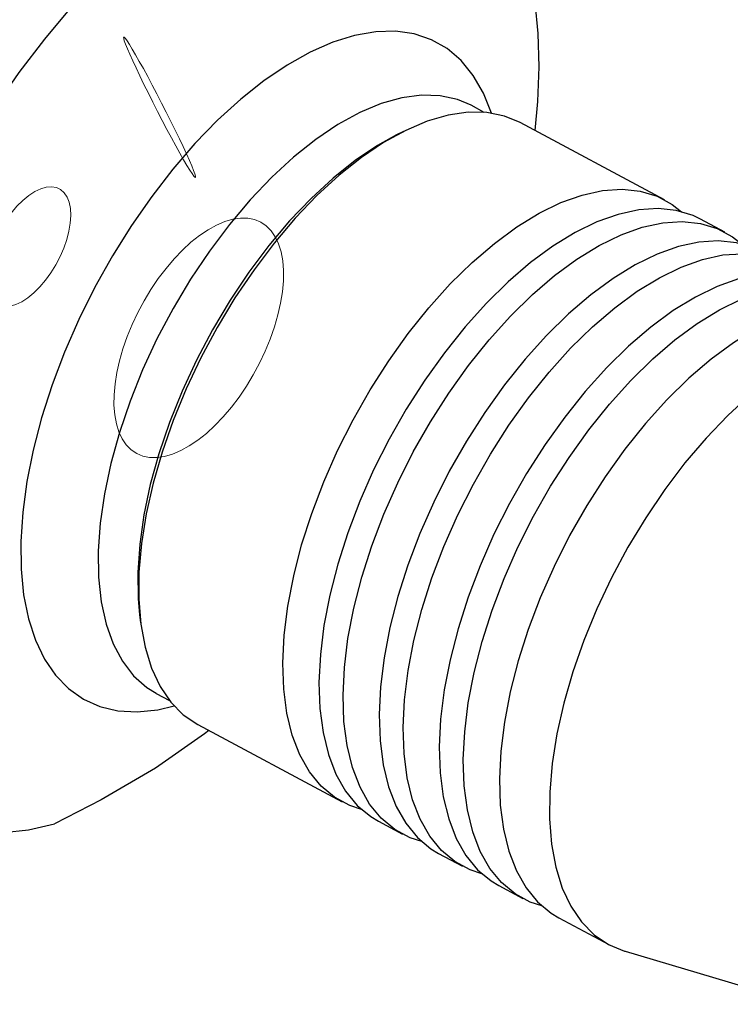
# Model space of a CAD drawing. Extents: x 13 to 827, y 18 to 576.
# Drawn here: x 325 to 356, y 65 to 107 of the extents above; entities that cross this region are included whole.
import ezdxf

# ---------------------------------------------------------------- set-up
doc = ezdxf.new("R2010")
doc.units = 0
doc.header["$MEASUREMENT"] = 0
doc.layers.add('Ebene 1', color=7, linetype='Continuous', lineweight=0)

msp = doc.modelspace()

# ---------------------------------------------------------------- linework, layer by layer
at = {"layer": 'Ebene 1', "color": 18, "lineweight": 25, "true_color": 0x000000}
for points, knots in [([(347.358, 102.444), (347.358, 102.444), (347.475, 103.7), (347.475, 103.7), (347.475, 103.7), (347.533, 105.202), (347.533, 105.202), (347.533, 105.202), (347.495, 106.632), (347.495, 106.632), (347.495, 106.632), (347.362, 107.982), (347.362, 107.982), (347.362, 107.982), (347.133, 109.244), (347.133, 109.244), (347.133, 109.244), (346.81, 110.41), (346.81, 110.41), (346.81, 110.41), (346.395, 111.472), (346.395, 111.472), (346.395, 111.472), (345.892, 112.424), (345.892, 112.424), (345.892, 112.424), (345.302, 113.259), (345.302, 113.259), (345.302, 113.259), (344.63, 113.974), (344.63, 113.974), (344.63, 113.974), (343.88, 114.562), (343.88, 114.562), (343.88, 114.562), (343.057, 115.021), (343.057, 115.021), (343.057, 115.021), (342.165, 115.348), (342.165, 115.348), (342.165, 115.348), (341.211, 115.54), (341.211, 115.54), (341.211, 115.54), (340.2, 115.597), (340.2, 115.597), (340.2, 115.597), (339.138, 115.517), (339.138, 115.517), (339.138, 115.517), (338.033, 115.302), (338.033, 115.302), (338.033, 115.302), (336.891, 114.953), (336.891, 114.953), (336.891, 114.953), (335.72, 114.472), (335.72, 114.472), (335.72, 114.472), (334.526, 113.862), (334.526, 113.862), (334.526, 113.862), (333.317, 113.126), (333.317, 113.126), (333.317, 113.126), (332.101, 112.271), (332.101, 112.271), (332.101, 112.271), (330.885, 111.299), (330.885, 111.299), (330.885, 111.299), (329.677, 110.219), (329.677, 110.219), (329.677, 110.219), (328.485, 109.037), (328.485, 109.037), (328.485, 109.037), (327.315, 107.759), (327.315, 107.759), (327.315, 107.759), (326.176, 106.395), (326.176, 106.395), (326.176, 106.395), (325.074, 104.952), (325.074, 104.952), (325.074, 104.952), (324.017, 103.44), (324.017, 103.44), (324.017, 103.44), (323.01, 101.868), (323.01, 101.868), (323.01, 101.868), (322.061, 100.246), (322.061, 100.246), (322.061, 100.246), (321.175, 98.583), (321.175, 98.583), (321.175, 98.583), (320.357, 96.892), (320.357, 96.892), (320.357, 96.892), (319.613, 95.181), (319.613, 95.181), (319.613, 95.181), (318.948, 93.462), (318.948, 93.462), (318.948, 93.462), (318.365, 91.746), (318.365, 91.746), (318.365, 91.746), (317.869, 90.043), (317.869, 90.043), (317.869, 90.043), (317.462, 88.363), (317.462, 88.363), (317.462, 88.363), (317.147, 86.719), (317.147, 86.719), (317.147, 86.719), (316.926, 85.119), (316.926, 85.119), (316.926, 85.119), (316.8, 83.573), (316.8, 83.573), (316.8, 83.573), (316.77, 82.092), (316.77, 82.092), (316.77, 82.092), (316.837, 80.685), (316.837, 80.685), (316.837, 80.685), (316.999, 79.36), (316.999, 79.36), (316.999, 79.36), (317.256, 78.126), (317.256, 78.126), (317.256, 78.126), (317.607, 76.991), (317.607, 76.991), (317.607, 76.991), (318.048, 75.961), (318.048, 75.961), (318.048, 75.961), (318.578, 75.043), (318.578, 75.043), (318.578, 75.043), (319.192, 74.243), (319.192, 74.243), (319.192, 74.243), (319.888, 73.566), (319.888, 73.566), (319.888, 73.566), (320.66, 73.015), (320.66, 73.015), (320.66, 73.015), (321.505, 72.596), (321.505, 72.596), (321.505, 72.596), (322.416, 72.309), (322.416, 72.309), (322.416, 72.309), (323.388, 72.157), (323.388, 72.157), (323.388, 72.157), (324.414, 72.141), (324.414, 72.141), (324.414, 72.141), (325.49, 72.261), (325.49, 72.261), (325.49, 72.261), (326.607, 72.517), (326.607, 72.517)], [0, 0, 0, 0, 1, 1, 1, 2, 2, 2, 3, 3, 3, 4, 4, 4, 5, 5, 5, 6, 6, 6, 7, 7, 7, 8, 8, 8, 9, 9, 9, 10, 10, 10, 11, 11, 11, 12, 12, 12, 13, 13, 13, 14, 14, 14, 15, 15, 15, 16, 16, 16, 17, 17, 17, 18, 18, 18, 19, 19, 19, 20, 20, 20, 21, 21, 21, 22, 22, 22, 23, 23, 23, 24, 24, 24, 25, 25, 25, 26, 26, 26, 27, 27, 27, 28, 28, 28, 29, 29, 29, 30, 30, 30, 31, 31, 31, 32, 32, 32, 33, 33, 33, 34, 34, 34, 35, 35, 35, 36, 36, 36, 37, 37, 37, 38, 38, 38, 39, 39, 39, 40, 40, 40, 41, 41, 41, 42, 42, 42, 43, 43, 43, 44, 44, 44, 45, 45, 45, 46, 46, 46, 47, 47, 47, 48, 48, 48, 49, 49, 49, 50, 50, 50, 51, 51, 51, 52, 52, 52, 53, 53, 53, 54, 54, 54, 55, 55, 55, 56, 56, 56, 57, 57, 57, 57]), ([(345.474, 103.195), (345.474, 103.195), (345.473, 103.196), (345.473, 103.196), (345.473, 103.196), (345.127, 104.067), (345.127, 104.067), (345.127, 104.067), (344.69, 104.827), (344.69, 104.827), (344.69, 104.827), (344.169, 105.467), (344.169, 105.467), (344.169, 105.467), (343.566, 105.982), (343.566, 105.982), (343.566, 105.982), (342.889, 106.367), (342.889, 106.367), (342.889, 106.367), (342.144, 106.618), (342.144, 106.618), (342.144, 106.618), (341.337, 106.733), (341.337, 106.733), (341.337, 106.733), (340.476, 106.711), (340.476, 106.711), (340.476, 106.711), (339.569, 106.552), (339.569, 106.552), (339.569, 106.552), (338.624, 106.258), (338.624, 106.258), (338.624, 106.258), (337.65, 105.83), (337.65, 105.83), (337.65, 105.83), (336.657, 105.274), (336.657, 105.274), (336.657, 105.274), (335.654, 104.595), (335.654, 104.595)], [0, 0, 0, 0, 1, 1, 1, 2, 2, 2, 3, 3, 3, 4, 4, 4, 5, 5, 5, 6, 6, 6, 7, 7, 7, 8, 8, 8, 9, 9, 9, 10, 10, 10, 11, 11, 11, 12, 12, 12, 13, 13, 13, 14, 14, 14, 14]), ([(335.654, 104.595), (335.654, 104.595), (334.65, 103.799), (334.65, 103.799), (334.65, 103.799), (333.654, 102.892), (333.654, 102.892), (333.654, 102.892), (332.676, 101.885), (332.676, 101.885), (332.676, 101.885), (331.724, 100.785), (331.724, 100.785), (331.724, 100.785), (330.808, 99.604), (330.808, 99.604), (330.808, 99.604), (329.937, 98.353), (329.937, 98.353), (329.937, 98.353), (329.118, 97.042), (329.118, 97.042), (329.118, 97.042), (328.359, 95.685), (328.359, 95.685), (328.359, 95.685), (327.667, 94.294), (327.667, 94.294), (327.667, 94.294), (327.049, 92.882), (327.049, 92.882), (327.049, 92.882), (326.51, 91.462), (326.51, 91.462), (326.51, 91.462), (326.055, 90.047), (326.055, 90.047), (326.055, 90.047), (325.69, 88.651), (325.69, 88.651), (325.69, 88.651), (325.416, 87.287), (325.416, 87.287), (325.416, 87.287), (325.237, 85.968), (325.237, 85.968), (325.237, 85.968), (325.154, 84.705), (325.154, 84.705), (325.154, 84.705), (325.168, 83.51), (325.168, 83.51), (325.168, 83.51), (325.279, 82.395), (325.279, 82.395), (325.279, 82.395), (325.486, 81.371), (325.486, 81.371), (325.486, 81.371), (325.787, 80.446), (325.787, 80.446), (325.787, 80.446), (326.179, 79.629), (326.179, 79.629), (326.179, 79.629), (326.658, 78.928), (326.658, 78.928), (326.658, 78.928), (327.221, 78.35), (327.221, 78.35), (327.221, 78.35), (327.861, 77.9), (327.861, 77.9), (327.861, 77.9), (328.573, 77.581), (328.573, 77.581), (328.573, 77.581), (329.351, 77.398), (329.351, 77.398), (329.351, 77.398), (330.186, 77.352), (330.186, 77.352), (330.186, 77.352), (331.071, 77.442), (331.071, 77.442), (331.071, 77.442), (331.775, 77.603), (331.775, 77.603)], [0, 0, 0, 0, 1, 1, 1, 2, 2, 2, 3, 3, 3, 4, 4, 4, 5, 5, 5, 6, 6, 6, 7, 7, 7, 8, 8, 8, 9, 9, 9, 10, 10, 10, 11, 11, 11, 12, 12, 12, 13, 13, 13, 14, 14, 14, 15, 15, 15, 16, 16, 16, 17, 17, 17, 18, 18, 18, 19, 19, 19, 20, 20, 20, 21, 21, 21, 22, 22, 22, 23, 23, 23, 24, 24, 24, 25, 25, 25, 26, 26, 26, 27, 27, 27, 28, 28, 28, 29, 29, 29, 29]), ([(344.592, 103.538), (344.592, 103.538), (344.009, 103.787), (344.009, 103.787), (344.009, 103.787), (343.264, 103.952), (343.264, 103.952), (343.264, 103.952), (342.461, 103.978), (342.461, 103.978), (342.461, 103.978), (341.609, 103.865), (341.609, 103.865), (341.609, 103.865), (340.716, 103.614), (340.716, 103.614), (340.716, 103.614), (339.792, 103.227), (339.792, 103.227), (339.792, 103.227), (338.848, 102.709), (338.848, 102.709), (338.848, 102.709), (337.892, 102.066), (337.892, 102.066)], [0, 0, 0, 0, 1, 1, 1, 2, 2, 2, 3, 3, 3, 4, 4, 4, 5, 5, 5, 6, 6, 6, 7, 7, 7, 8, 8, 8, 8]), ([(346.717, 102.787), (346.717, 102.787), (346.036, 103.068), (346.036, 103.068), (346.036, 103.068), (345.279, 103.22), (345.279, 103.22), (345.279, 103.22), (344.466, 103.234), (344.466, 103.234), (344.466, 103.234), (343.604, 103.11), (343.604, 103.11), (343.604, 103.11), (342.703, 102.849), (342.703, 102.849), (342.703, 102.849), (341.772, 102.454), (341.772, 102.454), (341.772, 102.454), (340.82, 101.93), (340.82, 101.93), (340.82, 101.93), (339.857, 101.28), (339.857, 101.28)], [0, 0, 0, 0, 1, 1, 1, 2, 2, 2, 3, 3, 3, 4, 4, 4, 5, 5, 5, 6, 6, 6, 7, 7, 7, 8, 8, 8, 8]), ([(337.892, 102.066), (337.892, 102.066), (336.935, 101.303), (336.935, 101.303), (336.935, 101.303), (335.987, 100.43), (335.987, 100.43), (335.987, 100.43), (335.058, 99.454), (335.058, 99.454), (335.058, 99.454), (334.159, 98.388), (334.159, 98.388), (334.159, 98.388), (333.298, 97.242), (333.298, 97.242), (333.298, 97.242), (332.484, 96.027), (332.484, 96.027), (332.484, 96.027), (331.727, 94.758), (331.727, 94.758), (331.727, 94.758), (331.035, 93.447), (331.035, 93.447), (331.035, 93.447), (330.414, 92.109), (330.414, 92.109), (330.414, 92.109), (329.871, 90.757), (329.871, 90.757), (329.871, 90.757), (329.412, 89.406), (329.412, 89.406), (329.412, 89.406), (329.043, 88.07), (329.043, 88.07), (329.043, 88.07), (328.766, 86.764), (328.766, 86.764), (328.766, 86.764), (328.584, 85.501), (328.584, 85.501), (328.584, 85.501), (328.501, 84.294), (328.501, 84.294), (328.501, 84.294), (328.516, 83.157), (328.516, 83.157), (328.516, 83.157), (328.629, 82.102), (328.629, 82.102), (328.629, 82.102), (328.84, 81.139), (328.84, 81.139), (328.84, 81.139), (329.145, 80.279), (329.145, 80.279), (329.145, 80.279), (329.543, 79.531), (329.543, 79.531), (329.543, 79.531), (330.027, 78.902), (330.027, 78.902), (330.027, 78.902), (330.594, 78.401), (330.594, 78.401), (330.594, 78.401), (330.996, 78.149), (330.996, 78.149)], [0, 0, 0, 0, 1, 1, 1, 2, 2, 2, 3, 3, 3, 4, 4, 4, 5, 5, 5, 6, 6, 6, 7, 7, 7, 8, 8, 8, 9, 9, 9, 10, 10, 10, 11, 11, 11, 12, 12, 12, 13, 13, 13, 14, 14, 14, 15, 15, 15, 16, 16, 16, 17, 17, 17, 18, 18, 18, 19, 19, 19, 20, 20, 20, 21, 21, 21, 22, 22, 22, 23, 23, 23, 23]), ([(341.374, 102.256), (341.374, 102.256), (340.551, 101.798), (340.551, 101.798), (340.551, 101.798), (339.595, 101.154), (339.595, 101.154)], [0, 0, 0, 0, 1, 1, 1, 2, 2, 2, 2]), ([(339.857, 101.28), (339.857, 101.28), (338.893, 100.513), (338.893, 100.513), (338.893, 100.513), (337.938, 99.636), (337.938, 99.636), (337.938, 99.636), (337.002, 98.658), (337.002, 98.658), (337.002, 98.658), (336.094, 97.589), (336.094, 97.589), (336.094, 97.589), (335.224, 96.439), (335.224, 96.439), (335.224, 96.439), (334.4, 95.222), (334.4, 95.222), (334.4, 95.222), (333.631, 93.949), (333.631, 93.949), (333.631, 93.949), (332.925, 92.633), (332.925, 92.633), (332.925, 92.633), (332.29, 91.288), (332.29, 91.288), (332.29, 91.288), (331.731, 89.928), (331.731, 89.928), (331.731, 89.928), (331.254, 88.566), (331.254, 88.566), (331.254, 88.566), (330.865, 87.217), (330.865, 87.217), (330.865, 87.217), (330.567, 85.894), (330.567, 85.894), (330.567, 85.894), (330.363, 84.611), (330.363, 84.611), (330.363, 84.611), (330.256, 83.382), (330.256, 83.382), (330.256, 83.382), (330.246, 82.218), (330.246, 82.218), (330.246, 82.218), (330.334, 81.132), (330.334, 81.132), (330.334, 81.132), (330.518, 80.135), (330.518, 80.135), (330.518, 80.135), (330.798, 79.237), (330.798, 79.237), (330.798, 79.237), (331.169, 78.447), (331.169, 78.447), (331.169, 78.447), (331.629, 77.773), (331.629, 77.773), (331.629, 77.773), (332.172, 77.223), (332.172, 77.223), (332.172, 77.223), (332.793, 76.802), (332.793, 76.802), (332.793, 76.802), (332.805, 76.796), (332.805, 76.796)], [0, 0, 0, 0, 1, 1, 1, 2, 2, 2, 3, 3, 3, 4, 4, 4, 5, 5, 5, 6, 6, 6, 7, 7, 7, 8, 8, 8, 9, 9, 9, 10, 10, 10, 11, 11, 11, 12, 12, 12, 13, 13, 13, 14, 14, 14, 15, 15, 15, 16, 16, 16, 17, 17, 17, 18, 18, 18, 19, 19, 19, 20, 20, 20, 21, 21, 21, 22, 22, 22, 23, 23, 23, 24, 24, 24, 24]), ([(339.595, 101.154), (339.595, 101.154), (338.638, 100.391), (338.638, 100.391), (338.638, 100.391), (337.69, 99.518), (337.69, 99.518), (337.69, 99.518), (336.761, 98.543), (336.761, 98.543), (336.761, 98.543), (335.862, 97.476), (335.862, 97.476), (335.862, 97.476), (335.001, 96.33), (335.001, 96.33), (335.001, 96.33), (334.188, 95.116), (334.188, 95.116), (334.188, 95.116), (333.431, 93.846), (333.431, 93.846), (333.431, 93.846), (332.738, 92.536), (332.738, 92.536), (332.738, 92.536), (332.117, 91.197), (332.117, 91.197), (332.117, 91.197), (331.574, 89.845), (331.574, 89.845), (331.574, 89.845), (331.116, 88.494), (331.116, 88.494), (331.116, 88.494), (330.746, 87.159), (330.746, 87.159), (330.746, 87.159), (330.469, 85.852), (330.469, 85.852), (330.469, 85.852), (330.288, 84.589), (330.288, 84.589), (330.288, 84.589), (330.204, 83.383), (330.204, 83.383), (330.204, 83.383), (330.219, 82.246), (330.219, 82.246), (330.219, 82.246), (330.283, 81.535), (330.283, 81.535)], [0, 0, 0, 0, 1, 1, 1, 2, 2, 2, 3, 3, 3, 4, 4, 4, 5, 5, 5, 6, 6, 6, 7, 7, 7, 8, 8, 8, 9, 9, 9, 10, 10, 10, 11, 11, 11, 12, 12, 12, 13, 13, 13, 14, 14, 14, 15, 15, 15, 16, 16, 16, 17, 17, 17, 17]), ([(339.865, 73.137), (339.865, 73.137), (339.362, 73.306), (339.362, 73.306), (339.362, 73.306), (338.705, 73.661), (338.705, 73.661), (338.705, 73.661), (338.122, 74.147), (338.122, 74.147), (338.122, 74.147), (337.62, 74.759), (337.62, 74.759), (337.62, 74.759), (337.204, 75.492), (337.204, 75.492), (337.204, 75.492), (336.878, 76.337), (336.878, 76.337), (336.878, 76.337), (336.646, 77.286), (336.646, 77.286), (336.646, 77.286), (336.509, 78.329), (336.509, 78.329), (336.509, 78.329), (336.47, 79.455), (336.47, 79.455), (336.47, 79.455), (336.529, 80.654), (336.529, 80.654), (336.529, 80.654), (336.684, 81.911), (336.684, 81.911), (336.684, 81.911), (336.936, 83.216), (336.936, 83.216), (336.936, 83.216), (337.28, 84.554), (337.28, 84.554), (337.28, 84.554), (337.713, 85.911), (337.713, 85.911), (337.713, 85.911), (338.232, 87.274), (338.232, 87.274), (338.232, 87.274), (338.83, 88.628), (338.83, 88.628), (338.83, 88.628), (339.501, 89.96), (339.501, 89.96), (339.501, 89.96), (340.24, 91.256), (340.24, 91.256), (340.24, 91.256), (341.037, 92.503), (341.037, 92.503), (341.037, 92.503), (341.885, 93.688), (341.885, 93.688), (341.885, 93.688), (342.775, 94.798), (342.775, 94.798), (342.775, 94.798), (343.699, 95.823), (343.699, 95.823), (343.699, 95.823), (344.645, 96.752), (344.645, 96.752), (344.645, 96.752), (345.606, 97.575), (345.606, 97.575), (345.606, 97.575), (346.57, 98.285), (346.57, 98.285), (346.57, 98.285), (347.529, 98.872), (347.529, 98.872), (347.529, 98.872), (348.472, 99.333), (348.472, 99.333), (348.472, 99.333), (349.389, 99.661), (349.389, 99.661), (349.389, 99.661), (350.272, 99.853), (350.272, 99.853), (350.272, 99.853), (351.111, 99.909), (351.111, 99.909), (351.111, 99.909), (351.897, 99.826), (351.897, 99.826), (351.897, 99.826), (352.622, 99.606), (352.622, 99.606), (352.622, 99.606), (353.28, 99.251), (353.28, 99.251), (353.28, 99.251), (353.677, 98.941), (353.677, 98.941)], [0, 0, 0, 0, 1, 1, 1, 2, 2, 2, 3, 3, 3, 4, 4, 4, 5, 5, 5, 6, 6, 6, 7, 7, 7, 8, 8, 8, 9, 9, 9, 10, 10, 10, 11, 11, 11, 12, 12, 12, 13, 13, 13, 14, 14, 14, 15, 15, 15, 16, 16, 16, 17, 17, 17, 18, 18, 18, 19, 19, 19, 20, 20, 20, 21, 21, 21, 22, 22, 22, 23, 23, 23, 24, 24, 24, 25, 25, 25, 26, 26, 26, 27, 27, 27, 28, 28, 28, 29, 29, 29, 30, 30, 30, 31, 31, 31, 32, 32, 32, 33, 33, 33, 34, 34, 34, 34]), ([(354.506, 98.617), (354.506, 98.617), (354.18, 98.772), (354.18, 98.772), (354.18, 98.772), (353.455, 98.992), (353.455, 98.992), (353.455, 98.992), (352.668, 99.075), (352.668, 99.075), (352.668, 99.075), (351.83, 99.02), (351.83, 99.02), (351.83, 99.02), (350.947, 98.827), (350.947, 98.827), (350.947, 98.827), (350.03, 98.499), (350.03, 98.499), (350.03, 98.499), (349.087, 98.038), (349.087, 98.038), (349.087, 98.038), (348.128, 97.451), (348.128, 97.451), (348.128, 97.451), (347.164, 96.742), (347.164, 96.742), (347.164, 96.742), (346.203, 95.918), (346.203, 95.918), (346.203, 95.918), (345.256, 94.989), (345.256, 94.989), (345.256, 94.989), (344.333, 93.965), (344.333, 93.965), (344.333, 93.965), (343.443, 92.854), (343.443, 92.854), (343.443, 92.854), (342.595, 91.669), (342.595, 91.669), (342.595, 91.669), (341.798, 90.422), (341.798, 90.422), (341.798, 90.422), (341.059, 89.126), (341.059, 89.126), (341.059, 89.126), (340.388, 87.794), (340.388, 87.794), (340.388, 87.794), (339.79, 86.44), (339.79, 86.44), (339.79, 86.44), (339.271, 85.077), (339.271, 85.077), (339.271, 85.077), (338.838, 83.72), (338.838, 83.72), (338.838, 83.72), (338.493, 82.382), (338.493, 82.382), (338.493, 82.382), (338.242, 81.078), (338.242, 81.078), (338.242, 81.078), (338.087, 79.82), (338.087, 79.82), (338.087, 79.82), (338.028, 78.622), (338.028, 78.622)], [0, 0, 0, 0, 1, 1, 1, 2, 2, 2, 3, 3, 3, 4, 4, 4, 5, 5, 5, 6, 6, 6, 7, 7, 7, 8, 8, 8, 9, 9, 9, 10, 10, 10, 11, 11, 11, 12, 12, 12, 13, 13, 13, 14, 14, 14, 15, 15, 15, 16, 16, 16, 17, 17, 17, 18, 18, 18, 19, 19, 19, 20, 20, 20, 21, 21, 21, 22, 22, 22, 23, 23, 23, 24, 24, 24, 24]), ([(342.462, 71.747), (342.462, 71.747), (341.959, 71.916), (341.959, 71.916), (341.959, 71.916), (341.301, 72.271), (341.301, 72.271), (341.301, 72.271), (340.718, 72.757), (340.718, 72.757), (340.718, 72.757), (340.216, 73.37), (340.216, 73.37), (340.216, 73.37), (339.8, 74.102), (339.8, 74.102), (339.8, 74.102), (339.474, 74.947), (339.474, 74.947), (339.474, 74.947), (339.242, 75.896), (339.242, 75.896), (339.242, 75.896), (339.106, 76.939), (339.106, 76.939), (339.106, 76.939), (339.067, 78.066), (339.067, 78.066), (339.067, 78.066), (339.125, 79.264), (339.125, 79.264), (339.125, 79.264), (339.281, 80.522), (339.281, 80.522), (339.281, 80.522), (339.532, 81.826), (339.532, 81.826), (339.532, 81.826), (339.876, 83.164), (339.876, 83.164), (339.876, 83.164), (340.31, 84.521), (340.31, 84.521), (340.31, 84.521), (340.828, 85.884), (340.828, 85.884), (340.828, 85.884), (341.426, 87.238), (341.426, 87.238), (341.426, 87.238), (342.098, 88.57), (342.098, 88.57), (342.098, 88.57), (342.836, 89.866), (342.836, 89.866), (342.836, 89.866), (343.633, 91.113), (343.633, 91.113), (343.633, 91.113), (344.482, 92.298), (344.482, 92.298), (344.482, 92.298), (345.372, 93.409), (345.372, 93.409), (345.372, 93.409), (346.295, 94.434), (346.295, 94.434), (346.295, 94.434), (347.242, 95.362), (347.242, 95.362), (347.242, 95.362), (348.202, 96.186), (348.202, 96.186), (348.202, 96.186), (349.167, 96.895), (349.167, 96.895), (349.167, 96.895), (350.126, 97.482), (350.126, 97.482), (350.126, 97.482), (351.068, 97.943), (351.068, 97.943), (351.068, 97.943), (351.986, 98.271), (351.986, 98.271), (351.986, 98.271), (352.868, 98.464), (352.868, 98.464), (352.868, 98.464), (353.707, 98.519), (353.707, 98.519), (353.707, 98.519), (354.493, 98.436), (354.493, 98.436), (354.493, 98.436), (355.219, 98.216), (355.219, 98.216), (355.219, 98.216), (355.876, 97.861), (355.876, 97.861), (355.876, 97.861), (356.274, 97.551), (356.274, 97.551)], [0, 0, 0, 0, 1, 1, 1, 2, 2, 2, 3, 3, 3, 4, 4, 4, 5, 5, 5, 6, 6, 6, 7, 7, 7, 8, 8, 8, 9, 9, 9, 10, 10, 10, 11, 11, 11, 12, 12, 12, 13, 13, 13, 14, 14, 14, 15, 15, 15, 16, 16, 16, 17, 17, 17, 18, 18, 18, 19, 19, 19, 20, 20, 20, 21, 21, 21, 22, 22, 22, 23, 23, 23, 24, 24, 24, 25, 25, 25, 26, 26, 26, 27, 27, 27, 28, 28, 28, 29, 29, 29, 30, 30, 30, 31, 31, 31, 32, 32, 32, 33, 33, 33, 34, 34, 34, 34]), ([(357.103, 97.228), (357.103, 97.228), (356.777, 97.382), (356.777, 97.382), (356.777, 97.382), (356.051, 97.602), (356.051, 97.602), (356.051, 97.602), (355.265, 97.685), (355.265, 97.685), (355.265, 97.685), (354.426, 97.63), (354.426, 97.63), (354.426, 97.63), (353.544, 97.437), (353.544, 97.437), (353.544, 97.437), (352.626, 97.109), (352.626, 97.109), (352.626, 97.109), (351.683, 96.649), (351.683, 96.649), (351.683, 96.649), (350.725, 96.061), (350.725, 96.061), (350.725, 96.061), (349.76, 95.352), (349.76, 95.352), (349.76, 95.352), (348.8, 94.529), (348.8, 94.529), (348.8, 94.529), (347.853, 93.6), (347.853, 93.6), (347.853, 93.6), (346.93, 92.575), (346.93, 92.575), (346.93, 92.575), (346.039, 91.464), (346.039, 91.464), (346.039, 91.464), (345.191, 90.279), (345.191, 90.279), (345.191, 90.279), (344.394, 89.032), (344.394, 89.032), (344.394, 89.032), (343.656, 87.736), (343.656, 87.736), (343.656, 87.736), (342.984, 86.404), (342.984, 86.404), (342.984, 86.404), (342.386, 85.05), (342.386, 85.05), (342.386, 85.05), (341.868, 83.687), (341.868, 83.687), (341.868, 83.687), (341.434, 82.33), (341.434, 82.33), (341.434, 82.33), (341.09, 80.992), (341.09, 80.992), (341.09, 80.992), (340.839, 79.688), (340.839, 79.688), (340.839, 79.688), (340.683, 78.43), (340.683, 78.43), (340.683, 78.43), (340.624, 77.232), (340.624, 77.232)], [0, 0, 0, 0, 1, 1, 1, 2, 2, 2, 3, 3, 3, 4, 4, 4, 5, 5, 5, 6, 6, 6, 7, 7, 7, 8, 8, 8, 9, 9, 9, 10, 10, 10, 11, 11, 11, 12, 12, 12, 13, 13, 13, 14, 14, 14, 15, 15, 15, 16, 16, 16, 17, 17, 17, 18, 18, 18, 19, 19, 19, 20, 20, 20, 21, 21, 21, 22, 22, 22, 23, 23, 23, 24, 24, 24, 24]), ([(345.058, 70.357), (345.058, 70.357), (344.555, 70.526), (344.555, 70.526), (344.555, 70.526), (343.897, 70.881), (343.897, 70.881), (343.897, 70.881), (343.315, 71.367), (343.315, 71.367), (343.315, 71.367), (342.813, 71.98), (342.813, 71.98), (342.813, 71.98), (342.397, 72.712), (342.397, 72.712), (342.397, 72.712), (342.071, 73.557), (342.071, 73.557), (342.071, 73.557), (341.839, 74.506), (341.839, 74.506), (341.839, 74.506), (341.702, 75.549), (341.702, 75.549), (341.702, 75.549), (341.663, 76.676), (341.663, 76.676), (341.663, 76.676), (341.722, 77.874), (341.722, 77.874), (341.722, 77.874), (341.877, 79.132), (341.877, 79.132), (341.877, 79.132), (342.129, 80.436), (342.129, 80.436), (342.129, 80.436), (342.473, 81.774), (342.473, 81.774), (342.473, 81.774), (342.906, 83.131), (342.906, 83.131), (342.906, 83.131), (343.425, 84.494), (343.425, 84.494), (343.425, 84.494), (344.023, 85.848), (344.023, 85.848), (344.023, 85.848), (344.694, 87.18), (344.694, 87.18), (344.694, 87.18), (345.433, 88.476), (345.433, 88.476), (345.433, 88.476), (346.23, 89.723), (346.23, 89.723), (346.23, 89.723), (347.078, 90.908), (347.078, 90.908), (347.078, 90.908), (347.968, 92.019), (347.968, 92.019), (347.968, 92.019), (348.891, 93.044), (348.891, 93.044), (348.891, 93.044), (349.838, 93.973), (349.838, 93.973), (349.838, 93.973), (350.799, 94.796), (350.799, 94.796), (350.799, 94.796), (351.763, 95.505), (351.763, 95.505), (351.763, 95.505), (352.722, 96.093), (352.722, 96.093), (352.722, 96.093), (353.665, 96.553), (353.665, 96.553), (353.665, 96.553), (354.582, 96.881), (354.582, 96.881), (354.582, 96.881), (355.465, 97.074), (355.465, 97.074), (355.465, 97.074), (356.304, 97.129), (356.304, 97.129), (356.304, 97.129), (357.09, 97.046), (357.09, 97.046), (357.09, 97.046), (357.815, 96.826), (357.815, 96.826), (357.815, 96.826), (358.473, 96.471), (358.473, 96.471), (358.473, 96.471), (358.87, 96.161), (358.87, 96.161)], [0, 0, 0, 0, 1, 1, 1, 2, 2, 2, 3, 3, 3, 4, 4, 4, 5, 5, 5, 6, 6, 6, 7, 7, 7, 8, 8, 8, 9, 9, 9, 10, 10, 10, 11, 11, 11, 12, 12, 12, 13, 13, 13, 14, 14, 14, 15, 15, 15, 16, 16, 16, 17, 17, 17, 18, 18, 18, 19, 19, 19, 20, 20, 20, 21, 21, 21, 22, 22, 22, 23, 23, 23, 24, 24, 24, 25, 25, 25, 26, 26, 26, 27, 27, 27, 28, 28, 28, 29, 29, 29, 30, 30, 30, 31, 31, 31, 32, 32, 32, 33, 33, 33, 34, 34, 34, 34]), ([(359.699, 95.838), (359.699, 95.838), (359.373, 95.992), (359.373, 95.992), (359.373, 95.992), (358.648, 96.212), (358.648, 96.212), (358.648, 96.212), (357.861, 96.295), (357.861, 96.295), (357.861, 96.295), (357.023, 96.24), (357.023, 96.24), (357.023, 96.24), (356.14, 96.047), (356.14, 96.047), (356.14, 96.047), (355.223, 95.719), (355.223, 95.719), (355.223, 95.719), (354.28, 95.259), (354.28, 95.259), (354.28, 95.259), (353.321, 94.671), (353.321, 94.671), (353.321, 94.671), (352.357, 93.962), (352.357, 93.962), (352.357, 93.962), (351.396, 93.139), (351.396, 93.139), (351.396, 93.139), (350.449, 92.21), (350.449, 92.21), (350.449, 92.21), (349.526, 91.185), (349.526, 91.185), (349.526, 91.185), (348.636, 90.074), (348.636, 90.074), (348.636, 90.074), (347.788, 88.889), (347.788, 88.889), (347.788, 88.889), (346.991, 87.643), (346.991, 87.643), (346.991, 87.643), (346.252, 86.346), (346.252, 86.346), (346.252, 86.346), (345.581, 85.014), (345.581, 85.014), (345.581, 85.014), (344.983, 83.66), (344.983, 83.66), (344.983, 83.66), (344.464, 82.297), (344.464, 82.297), (344.464, 82.297), (344.031, 80.94), (344.031, 80.94), (344.031, 80.94), (343.686, 79.602), (343.686, 79.602), (343.686, 79.602), (343.435, 78.298), (343.435, 78.298), (343.435, 78.298), (343.28, 77.04), (343.28, 77.04), (343.28, 77.04), (343.221, 75.842), (343.221, 75.842)], [0, 0, 0, 0, 1, 1, 1, 2, 2, 2, 3, 3, 3, 4, 4, 4, 5, 5, 5, 6, 6, 6, 7, 7, 7, 8, 8, 8, 9, 9, 9, 10, 10, 10, 11, 11, 11, 12, 12, 12, 13, 13, 13, 14, 14, 14, 15, 15, 15, 16, 16, 16, 17, 17, 17, 18, 18, 18, 19, 19, 19, 20, 20, 20, 21, 21, 21, 22, 22, 22, 23, 23, 23, 24, 24, 24, 24]), ([(347.655, 68.967), (347.655, 68.967), (347.151, 69.136), (347.151, 69.136), (347.151, 69.136), (346.494, 69.491), (346.494, 69.491), (346.494, 69.491), (345.911, 69.977), (345.911, 69.977), (345.911, 69.977), (345.409, 70.59), (345.409, 70.59), (345.409, 70.59), (344.993, 71.323), (344.993, 71.323), (344.993, 71.323), (344.667, 72.168), (344.667, 72.168), (344.667, 72.168), (344.435, 73.117), (344.435, 73.117), (344.435, 73.117), (344.299, 74.16), (344.299, 74.16), (344.299, 74.16), (344.26, 75.286), (344.26, 75.286), (344.26, 75.286), (344.318, 76.484), (344.318, 76.484), (344.318, 76.484), (344.474, 77.742), (344.474, 77.742), (344.474, 77.742), (344.725, 79.047), (344.725, 79.047), (344.725, 79.047), (345.069, 80.384), (345.069, 80.384), (345.069, 80.384), (345.503, 81.741), (345.503, 81.741), (345.503, 81.741), (346.021, 83.104), (346.021, 83.104), (346.021, 83.104), (346.619, 84.458), (346.619, 84.458), (346.619, 84.458), (347.291, 85.791), (347.291, 85.791), (347.291, 85.791), (348.029, 87.087), (348.029, 87.087), (348.029, 87.087), (348.826, 88.334), (348.826, 88.334), (348.826, 88.334), (349.674, 89.518), (349.674, 89.518), (349.674, 89.518), (350.565, 90.629), (350.565, 90.629), (350.565, 90.629), (351.488, 91.654), (351.488, 91.654), (351.488, 91.654), (352.435, 92.583), (352.435, 92.583), (352.435, 92.583), (353.395, 93.406), (353.395, 93.406), (353.395, 93.406), (354.36, 94.115), (354.36, 94.115), (354.36, 94.115), (355.319, 94.703), (355.319, 94.703), (355.319, 94.703), (356.261, 95.163), (356.261, 95.163), (356.261, 95.163), (357.179, 95.491), (357.179, 95.491), (357.179, 95.491), (358.061, 95.684), (358.061, 95.684), (358.061, 95.684), (358.9, 95.739), (358.9, 95.739), (358.9, 95.739), (359.686, 95.656), (359.686, 95.656), (359.686, 95.656), (360.412, 95.436), (360.412, 95.436), (360.412, 95.436), (361.069, 95.081), (361.069, 95.081), (361.069, 95.081), (361.466, 94.771), (361.466, 94.771)], [0, 0, 0, 0, 1, 1, 1, 2, 2, 2, 3, 3, 3, 4, 4, 4, 5, 5, 5, 6, 6, 6, 7, 7, 7, 8, 8, 8, 9, 9, 9, 10, 10, 10, 11, 11, 11, 12, 12, 12, 13, 13, 13, 14, 14, 14, 15, 15, 15, 16, 16, 16, 17, 17, 17, 18, 18, 18, 19, 19, 19, 20, 20, 20, 21, 21, 21, 22, 22, 22, 23, 23, 23, 24, 24, 24, 25, 25, 25, 26, 26, 26, 27, 27, 27, 28, 28, 28, 29, 29, 29, 30, 30, 30, 31, 31, 31, 32, 32, 32, 33, 33, 33, 34, 34, 34, 34]), ([(362.295, 94.448), (362.295, 94.448), (361.97, 94.603), (361.97, 94.603), (361.97, 94.603), (361.244, 94.823), (361.244, 94.823), (361.244, 94.823), (360.458, 94.905), (360.458, 94.905), (360.458, 94.905), (359.619, 94.85), (359.619, 94.85), (359.619, 94.85), (358.737, 94.658), (358.737, 94.658), (358.737, 94.658), (357.819, 94.329), (357.819, 94.329), (357.819, 94.329), (356.876, 93.869), (356.876, 93.869), (356.876, 93.869), (355.918, 93.281), (355.918, 93.281), (355.918, 93.281), (354.953, 92.572), (354.953, 92.572), (354.953, 92.572), (353.993, 91.749), (353.993, 91.749), (353.993, 91.749), (353.046, 90.82), (353.046, 90.82), (353.046, 90.82), (352.123, 89.795), (352.123, 89.795), (352.123, 89.795), (351.232, 88.685), (351.232, 88.685), (351.232, 88.685), (350.384, 87.5), (350.384, 87.5), (350.384, 87.5), (349.587, 86.253), (349.587, 86.253), (349.587, 86.253), (348.849, 84.957), (348.849, 84.957), (348.849, 84.957), (348.177, 83.625), (348.177, 83.625), (348.177, 83.625), (347.579, 82.27), (347.579, 82.27), (347.579, 82.27), (347.061, 80.907), (347.061, 80.907), (347.061, 80.907), (346.627, 79.55), (346.627, 79.55), (346.627, 79.55), (346.283, 78.213), (346.283, 78.213), (346.283, 78.213), (346.032, 76.908), (346.032, 76.908), (346.032, 76.908), (345.876, 75.65), (345.876, 75.65), (345.876, 75.65), (345.817, 74.452), (345.817, 74.452)], [0, 0, 0, 0, 1, 1, 1, 2, 2, 2, 3, 3, 3, 4, 4, 4, 5, 5, 5, 6, 6, 6, 7, 7, 7, 8, 8, 8, 9, 9, 9, 10, 10, 10, 11, 11, 11, 12, 12, 12, 13, 13, 13, 14, 14, 14, 15, 15, 15, 16, 16, 16, 17, 17, 17, 18, 18, 18, 19, 19, 19, 20, 20, 20, 21, 21, 21, 22, 22, 22, 23, 23, 23, 24, 24, 24, 24]), ([(357.593, 91.787), (357.593, 91.787), (356.63, 91.019), (356.63, 91.019), (356.63, 91.019), (355.675, 90.142), (355.675, 90.142), (355.675, 90.142), (354.738, 89.164), (354.738, 89.164), (354.738, 89.164), (353.83, 88.095), (353.83, 88.095), (353.83, 88.095), (352.96, 86.946), (352.96, 86.946), (352.96, 86.946), (352.136, 85.728), (352.136, 85.728), (352.136, 85.728), (351.368, 84.455), (351.368, 84.455), (351.368, 84.455), (350.662, 83.139), (350.662, 83.139), (350.662, 83.139), (350.026, 81.794), (350.026, 81.794), (350.026, 81.794), (349.467, 80.434), (349.467, 80.434), (349.467, 80.434), (348.991, 79.072), (348.991, 79.072), (348.991, 79.072), (348.601, 77.723), (348.601, 77.723), (348.601, 77.723), (348.303, 76.4), (348.303, 76.4), (348.303, 76.4), (348.099, 75.118), (348.099, 75.118), (348.099, 75.118), (347.992, 73.888), (347.992, 73.888), (347.992, 73.888), (347.982, 72.724), (347.982, 72.724), (347.982, 72.724), (348.07, 71.638), (348.07, 71.638), (348.07, 71.638), (348.255, 70.641), (348.255, 70.641), (348.255, 70.641), (348.534, 69.743), (348.534, 69.743), (348.534, 69.743), (348.906, 68.953), (348.906, 68.953), (348.906, 68.953), (349.365, 68.279), (349.365, 68.279), (349.365, 68.279), (349.909, 67.729), (349.909, 67.729), (349.909, 67.729), (350.529, 67.308), (350.529, 67.308), (350.529, 67.308), (351.222, 67.02), (351.222, 67.02), (351.222, 67.02), (351.24, 67.015), (351.24, 67.015)], [0, 0, 0, 0, 1, 1, 1, 2, 2, 2, 3, 3, 3, 4, 4, 4, 5, 5, 5, 6, 6, 6, 7, 7, 7, 8, 8, 8, 9, 9, 9, 10, 10, 10, 11, 11, 11, 12, 12, 12, 13, 13, 13, 14, 14, 14, 15, 15, 15, 16, 16, 16, 17, 17, 17, 18, 18, 18, 19, 19, 19, 20, 20, 20, 21, 21, 21, 22, 22, 22, 23, 23, 23, 24, 24, 24, 25, 25, 25, 25]), ([(338.028, 78.622), (338.028, 78.622), (338.067, 77.495), (338.067, 77.495), (338.067, 77.495), (338.204, 76.452), (338.204, 76.452), (338.204, 76.452), (338.436, 75.503), (338.436, 75.503), (338.436, 75.503), (338.762, 74.658), (338.762, 74.658), (338.762, 74.658), (339.178, 73.926), (339.178, 73.926), (339.178, 73.926), (339.68, 73.313), (339.68, 73.313), (339.68, 73.313), (340.262, 72.827), (340.262, 72.827), (340.262, 72.827), (340.594, 72.626), (340.594, 72.626)], [0, 0, 0, 0, 1, 1, 1, 2, 2, 2, 3, 3, 3, 4, 4, 4, 5, 5, 5, 6, 6, 6, 7, 7, 7, 8, 8, 8, 8]), ([(340.624, 77.232), (340.624, 77.232), (340.664, 76.105), (340.664, 76.105), (340.664, 76.105), (340.8, 75.062), (340.8, 75.062), (340.8, 75.062), (341.032, 74.113), (341.032, 74.113), (341.032, 74.113), (341.358, 73.268), (341.358, 73.268), (341.358, 73.268), (341.774, 72.536), (341.774, 72.536), (341.774, 72.536), (342.276, 71.923), (342.276, 71.923), (342.276, 71.923), (342.859, 71.437), (342.859, 71.437), (342.859, 71.437), (343.19, 71.236), (343.19, 71.236)], [0, 0, 0, 0, 1, 1, 1, 2, 2, 2, 3, 3, 3, 4, 4, 4, 5, 5, 5, 6, 6, 6, 7, 7, 7, 8, 8, 8, 8]), ([(333.275, 76.544), (333.275, 76.544), (333.093, 76.394), (333.093, 76.394), (333.093, 76.394), (330.968, 74.916), (330.968, 74.916), (330.968, 74.916), (328.63, 73.544), (328.63, 73.544), (328.63, 73.544), (326.607, 72.517), (326.607, 72.517)], [0, 0, 0, 0, 1, 1, 1, 2, 2, 2, 3, 3, 3, 4, 4, 4, 4]), ([(343.221, 75.842), (343.221, 75.842), (343.26, 74.716), (343.26, 74.716), (343.26, 74.716), (343.396, 73.673), (343.396, 73.673), (343.396, 73.673), (343.629, 72.724), (343.629, 72.724), (343.629, 72.724), (343.955, 71.879), (343.955, 71.879), (343.955, 71.879), (344.371, 71.146), (344.371, 71.146), (344.371, 71.146), (344.873, 70.533), (344.873, 70.533), (344.873, 70.533), (345.455, 70.047), (345.455, 70.047), (345.455, 70.047), (345.787, 69.847), (345.787, 69.847)], [0, 0, 0, 0, 1, 1, 1, 2, 2, 2, 3, 3, 3, 4, 4, 4, 5, 5, 5, 6, 6, 6, 7, 7, 7, 8, 8, 8, 8]), ([(345.817, 74.452), (345.817, 74.452), (345.857, 73.326), (345.857, 73.326), (345.857, 73.326), (345.993, 72.283), (345.993, 72.283), (345.993, 72.283), (346.225, 71.334), (346.225, 71.334), (346.225, 71.334), (346.551, 70.489), (346.551, 70.489), (346.551, 70.489), (346.967, 69.756), (346.967, 69.756), (346.967, 69.756), (347.469, 69.144), (347.469, 69.144), (347.469, 69.144), (348.052, 68.657), (348.052, 68.657), (348.052, 68.657), (348.383, 68.457), (348.383, 68.457)], [0, 0, 0, 0, 1, 1, 1, 2, 2, 2, 3, 3, 3, 4, 4, 4, 5, 5, 5, 6, 6, 6, 7, 7, 7, 8, 8, 8, 8])]:
    msp.add_open_spline(points, degree=3, knots=knots, dxfattribs=at)
at = {"layer": 'Ebene 1', "color": 18, "lineweight": 18, "true_color": 0x000000}
for points, knots in [([(329.671, 106.417), (329.671, 106.417), (329.62, 106.471), (329.62, 106.471), (329.62, 106.471), (329.595, 106.473), (329.595, 106.473), (329.595, 106.473), (329.598, 106.424), (329.598, 106.424), (329.598, 106.424), (329.625, 106.323), (329.625, 106.323), (329.625, 106.323), (329.68, 106.174), (329.68, 106.174), (329.68, 106.174), (329.76, 105.978), (329.76, 105.978), (329.76, 105.978), (329.863, 105.738), (329.863, 105.738), (329.863, 105.738), (329.988, 105.46), (329.988, 105.46), (329.988, 105.46), (330.133, 105.147), (330.133, 105.147), (330.133, 105.147), (330.296, 104.805), (330.296, 104.805), (330.296, 104.805), (330.473, 104.439), (330.473, 104.439), (330.473, 104.439), (330.663, 104.057), (330.663, 104.057), (330.663, 104.057), (330.859, 103.665), (330.859, 103.665), (330.859, 103.665), (331.061, 103.268), (331.061, 103.268), (331.061, 103.268), (331.264, 102.875), (331.264, 102.875), (331.264, 102.875), (331.465, 102.492), (331.465, 102.492), (331.465, 102.492), (331.663, 102.125), (331.663, 102.125), (331.663, 102.125), (331.849, 101.78), (331.849, 101.78), (331.849, 101.78), (332.025, 101.465), (332.025, 101.465), (332.025, 101.465), (332.184, 101.183), (332.184, 101.183), (332.184, 101.183), (332.327, 100.94), (332.327, 100.94), (332.327, 100.94), (332.449, 100.74), (332.449, 100.74), (332.449, 100.74), (332.549, 100.586), (332.549, 100.586), (332.549, 100.586), (332.625, 100.481), (332.625, 100.481), (332.625, 100.481), (332.676, 100.428), (332.676, 100.428), (332.676, 100.428), (332.701, 100.425), (332.701, 100.425), (332.701, 100.425), (332.699, 100.475), (332.699, 100.475), (332.699, 100.475), (332.671, 100.575), (332.671, 100.575), (332.671, 100.575), (332.616, 100.725), (332.616, 100.725), (332.616, 100.725), (332.536, 100.921), (332.536, 100.921), (332.536, 100.921), (332.434, 101.16), (332.434, 101.16), (332.434, 101.16), (332.309, 101.439), (332.309, 101.439), (332.309, 101.439), (332.163, 101.752), (332.163, 101.752), (332.163, 101.752), (332, 102.094), (332, 102.094), (332, 102.094), (331.823, 102.459), (331.823, 102.459), (331.823, 102.459), (331.634, 102.842), (331.634, 102.842), (331.634, 102.842), (331.438, 103.234), (331.438, 103.234), (331.438, 103.234), (331.236, 103.63), (331.236, 103.63), (331.236, 103.63), (331.033, 104.024), (331.033, 104.024), (331.033, 104.024), (330.831, 104.407), (330.831, 104.407), (330.831, 104.407), (330.634, 104.774), (330.634, 104.774), (330.634, 104.774), (330.447, 105.118), (330.447, 105.118), (330.447, 105.118), (330.272, 105.434), (330.272, 105.434), (330.272, 105.434), (330.112, 105.716), (330.112, 105.716), (330.112, 105.716), (329.969, 105.959), (329.969, 105.959), (329.969, 105.959), (329.848, 106.159), (329.848, 106.159), (329.848, 106.159), (329.747, 106.313), (329.747, 106.313), (329.747, 106.313), (329.671, 106.417), (329.671, 106.417)], [0, 0, 0, 0, 1, 1, 1, 2, 2, 2, 3, 3, 3, 4, 4, 4, 5, 5, 5, 6, 6, 6, 7, 7, 7, 8, 8, 8, 9, 9, 9, 10, 10, 10, 11, 11, 11, 12, 12, 12, 13, 13, 13, 14, 14, 14, 15, 15, 15, 16, 16, 16, 17, 17, 17, 18, 18, 18, 19, 19, 19, 20, 20, 20, 21, 21, 21, 22, 22, 22, 23, 23, 23, 24, 24, 24, 25, 25, 25, 26, 26, 26, 27, 27, 27, 28, 28, 28, 29, 29, 29, 30, 30, 30, 31, 31, 31, 32, 32, 32, 33, 33, 33, 34, 34, 34, 35, 35, 35, 36, 36, 36, 37, 37, 37, 38, 38, 38, 39, 39, 39, 40, 40, 40, 41, 41, 41, 42, 42, 42, 43, 43, 43, 44, 44, 44, 45, 45, 45, 46, 46, 46, 47, 47, 47, 48, 48, 48, 48]), ([(323.65, 96.089), (323.65, 96.089), (323.665, 95.788), (323.665, 95.788), (323.665, 95.788), (323.719, 95.521), (323.719, 95.521), (323.719, 95.521), (323.807, 95.292), (323.807, 95.292), (323.807, 95.292), (323.93, 95.108), (323.93, 95.108), (323.93, 95.108), (324.085, 94.971), (324.085, 94.971), (324.085, 94.971), (324.267, 94.883), (324.267, 94.883), (324.267, 94.883), (324.474, 94.848), (324.474, 94.848), (324.474, 94.848), (324.702, 94.866), (324.702, 94.866), (324.702, 94.866), (324.947, 94.936), (324.947, 94.936), (324.947, 94.936), (325.201, 95.056), (325.201, 95.056), (325.201, 95.056), (325.461, 95.225), (325.461, 95.225), (325.461, 95.225), (325.723, 95.439), (325.723, 95.439), (325.723, 95.439), (325.978, 95.694), (325.978, 95.694), (325.978, 95.694), (326.224, 95.984), (326.224, 95.984), (326.224, 95.984), (326.454, 96.304), (326.454, 96.304), (326.454, 96.304), (326.665, 96.647), (326.665, 96.647), (326.665, 96.647), (326.852, 97.005), (326.852, 97.005), (326.852, 97.005), (327.01, 97.373), (327.01, 97.373), (327.01, 97.373), (327.138, 97.742), (327.138, 97.742), (327.138, 97.742), (327.232, 98.104), (327.232, 98.104), (327.232, 98.104), (327.29, 98.453), (327.29, 98.453), (327.29, 98.453), (327.311, 98.781), (327.311, 98.781), (327.311, 98.781), (327.296, 99.082), (327.296, 99.082), (327.296, 99.082), (327.242, 99.349), (327.242, 99.349), (327.242, 99.349), (327.154, 99.577), (327.154, 99.577), (327.154, 99.577), (327.03, 99.762), (327.03, 99.762), (327.03, 99.762), (326.876, 99.899), (326.876, 99.899), (326.876, 99.899), (326.693, 99.986), (326.693, 99.986), (326.693, 99.986), (326.486, 100.021), (326.486, 100.021), (326.486, 100.021), (326.258, 100.004), (326.258, 100.004), (326.258, 100.004), (326.014, 99.934), (326.014, 99.934), (326.014, 99.934), (325.759, 99.813), (325.759, 99.813), (325.759, 99.813), (325.499, 99.644), (325.499, 99.644), (325.499, 99.644), (325.238, 99.43), (325.238, 99.43), (325.238, 99.43), (324.982, 99.175), (324.982, 99.175), (324.982, 99.175), (324.736, 98.885), (324.736, 98.885), (324.736, 98.885), (324.507, 98.566), (324.507, 98.566), (324.507, 98.566), (324.296, 98.223), (324.296, 98.223), (324.296, 98.223), (324.108, 97.864), (324.108, 97.864), (324.108, 97.864), (323.951, 97.497), (323.951, 97.497), (323.951, 97.497), (323.822, 97.128), (323.822, 97.128), (323.822, 97.128), (323.728, 96.766), (323.728, 96.766), (323.728, 96.766), (323.671, 96.417), (323.671, 96.417), (323.671, 96.417), (323.65, 96.089), (323.65, 96.089)], [0, 0, 0, 0, 1, 1, 1, 2, 2, 2, 3, 3, 3, 4, 4, 4, 5, 5, 5, 6, 6, 6, 7, 7, 7, 8, 8, 8, 9, 9, 9, 10, 10, 10, 11, 11, 11, 12, 12, 12, 13, 13, 13, 14, 14, 14, 15, 15, 15, 16, 16, 16, 17, 17, 17, 18, 18, 18, 19, 19, 19, 20, 20, 20, 21, 21, 21, 22, 22, 22, 23, 23, 23, 24, 24, 24, 25, 25, 25, 26, 26, 26, 27, 27, 27, 28, 28, 28, 29, 29, 29, 30, 30, 30, 31, 31, 31, 32, 32, 32, 33, 33, 33, 34, 34, 34, 35, 35, 35, 36, 36, 36, 37, 37, 37, 38, 38, 38, 39, 39, 39, 40, 40, 40, 41, 41, 41, 42, 42, 42, 43, 43, 43, 44, 44, 44, 44]), ([(332.874, 97.916), (332.874, 97.916), (333.244, 98.166), (333.244, 98.166), (333.244, 98.166), (333.611, 98.367), (333.611, 98.367), (333.611, 98.367), (333.969, 98.519), (333.969, 98.519), (333.969, 98.519), (334.315, 98.62), (334.315, 98.62), (334.315, 98.62), (334.646, 98.667), (334.646, 98.667), (334.646, 98.667), (334.96, 98.662), (334.96, 98.662), (334.96, 98.662), (335.25, 98.604), (335.25, 98.604), (335.25, 98.604), (335.517, 98.493), (335.517, 98.493), (335.517, 98.493), (335.755, 98.331), (335.755, 98.331), (335.755, 98.331), (335.964, 98.119), (335.964, 98.119), (335.964, 98.119), (336.141, 97.86), (336.141, 97.86), (336.141, 97.86), (336.284, 97.557), (336.284, 97.557), (336.284, 97.557), (336.391, 97.211), (336.391, 97.211), (336.391, 97.211), (336.462, 96.828), (336.462, 96.828), (336.462, 96.828), (336.496, 96.41), (336.496, 96.41), (336.496, 96.41), (336.492, 95.962), (336.492, 95.962), (336.492, 95.962), (336.451, 95.489), (336.451, 95.489), (336.451, 95.489), (336.374, 94.996), (336.374, 94.996), (336.374, 94.996), (336.258, 94.487), (336.258, 94.487), (336.258, 94.487), (336.108, 93.968), (336.108, 93.968), (336.108, 93.968), (335.925, 93.445), (335.925, 93.445), (335.925, 93.445), (335.71, 92.921), (335.71, 92.921), (335.71, 92.921), (335.466, 92.404), (335.466, 92.404), (335.466, 92.404), (335.194, 91.898), (335.194, 91.898), (335.194, 91.898), (334.898, 91.408), (334.898, 91.408), (334.898, 91.408), (334.582, 90.94), (334.582, 90.94), (334.582, 90.94), (334.247, 90.498), (334.247, 90.498), (334.247, 90.498), (333.898, 90.087), (333.898, 90.087), (333.898, 90.087), (333.538, 89.711), (333.538, 89.711), (333.538, 89.711), (333.171, 89.373), (333.171, 89.373), (333.171, 89.373), (332.8, 89.078), (332.8, 89.078), (332.8, 89.078), (332.43, 88.828), (332.43, 88.828), (332.43, 88.828), (332.063, 88.627), (332.063, 88.627), (332.063, 88.627), (331.706, 88.475), (331.706, 88.475), (331.706, 88.475), (331.358, 88.375), (331.358, 88.375), (331.358, 88.375), (331.027, 88.327), (331.027, 88.327), (331.027, 88.327), (330.714, 88.332), (330.714, 88.332), (330.714, 88.332), (330.423, 88.39), (330.423, 88.39), (330.423, 88.39), (330.158, 88.501), (330.158, 88.501), (330.158, 88.501), (329.918, 88.663), (329.918, 88.663), (329.918, 88.663), (329.71, 88.875), (329.71, 88.875), (329.71, 88.875), (329.533, 89.134), (329.533, 89.134), (329.533, 89.134), (329.389, 89.438), (329.389, 89.438), (329.389, 89.438), (329.283, 89.783), (329.283, 89.783), (329.283, 89.783), (329.211, 90.167), (329.211, 90.167), (329.211, 90.167), (329.177, 90.584), (329.177, 90.584), (329.177, 90.584), (329.181, 91.032), (329.181, 91.032), (329.181, 91.032), (329.223, 91.505), (329.223, 91.505), (329.223, 91.505), (329.301, 91.998), (329.301, 91.998), (329.301, 91.998), (329.415, 92.507), (329.415, 92.507), (329.415, 92.507), (329.565, 93.026), (329.565, 93.026), (329.565, 93.026), (329.749, 93.55), (329.749, 93.55), (329.749, 93.55), (329.964, 94.073), (329.964, 94.073), (329.964, 94.073), (330.208, 94.59), (330.208, 94.59), (330.208, 94.59), (330.479, 95.096), (330.479, 95.096), (330.479, 95.096), (330.775, 95.586), (330.775, 95.586), (330.775, 95.586), (331.092, 96.054), (331.092, 96.054), (331.092, 96.054), (331.426, 96.496), (331.426, 96.496), (331.426, 96.496), (331.776, 96.907), (331.776, 96.907), (331.776, 96.907), (332.137, 97.283), (332.137, 97.283), (332.137, 97.283), (332.503, 97.621), (332.503, 97.621), (332.503, 97.621), (332.874, 97.916), (332.874, 97.916)], [0, 0, 0, 0, 1, 1, 1, 2, 2, 2, 3, 3, 3, 4, 4, 4, 5, 5, 5, 6, 6, 6, 7, 7, 7, 8, 8, 8, 9, 9, 9, 10, 10, 10, 11, 11, 11, 12, 12, 12, 13, 13, 13, 14, 14, 14, 15, 15, 15, 16, 16, 16, 17, 17, 17, 18, 18, 18, 19, 19, 19, 20, 20, 20, 21, 21, 21, 22, 22, 22, 23, 23, 23, 24, 24, 24, 25, 25, 25, 26, 26, 26, 27, 27, 27, 28, 28, 28, 29, 29, 29, 30, 30, 30, 31, 31, 31, 32, 32, 32, 33, 33, 33, 34, 34, 34, 35, 35, 35, 36, 36, 36, 37, 37, 37, 38, 38, 38, 39, 39, 39, 40, 40, 40, 41, 41, 41, 42, 42, 42, 43, 43, 43, 44, 44, 44, 45, 45, 45, 46, 46, 46, 47, 47, 47, 48, 48, 48, 49, 49, 49, 50, 50, 50, 51, 51, 51, 52, 52, 52, 53, 53, 53, 54, 54, 54, 55, 55, 55, 56, 56, 56, 57, 57, 57, 58, 58, 58, 59, 59, 59, 60, 60, 60, 61, 61, 61, 62, 62, 62, 62])]:
    msp.add_open_spline(points, degree=3, knots=knots, dxfattribs=at)
at = {"layer": 'Ebene 1', "color": 18, "lineweight": 25, "true_color": 0x000000}
for points in [[(345.167, 103.23), (345.167, 103.23), (344.593, 103.538), (344.593, 103.538)], [(352.948, 99.451), (352.948, 99.451), (346.717, 102.787), (346.717, 102.787)], [(341.678, 102.408), (341.678, 102.408), (341.374, 102.256), (341.374, 102.256)], [(355.545, 98.061), (355.545, 98.061), (354.506, 98.617), (354.506, 98.617)], [(330.283, 81.535), (330.283, 81.535), (330.325, 81.198), (330.325, 81.198)], [(331.002, 78.146), (331.002, 78.146), (331.576, 77.839), (331.576, 77.839)], [(332.805, 76.796), (332.805, 76.796), (339.036, 73.46), (339.036, 73.46)], [(340.594, 72.626), (340.594, 72.626), (341.633, 72.07), (341.633, 72.07)], [(343.19, 71.236), (343.19, 71.236), (344.229, 70.68), (344.229, 70.68)], [(345.787, 69.847), (345.787, 69.847), (346.825, 69.291), (346.825, 69.291)], [(348.383, 68.457), (348.383, 68.457), (350.541, 67.302), (350.541, 67.302)], [(351.24, 67.015), (351.24, 67.015), (358.932, 64.723), (358.932, 64.723)]]:
    msp.add_open_spline(points, degree=3, dxfattribs=at)

doc.saveas('drawing.dxf')
